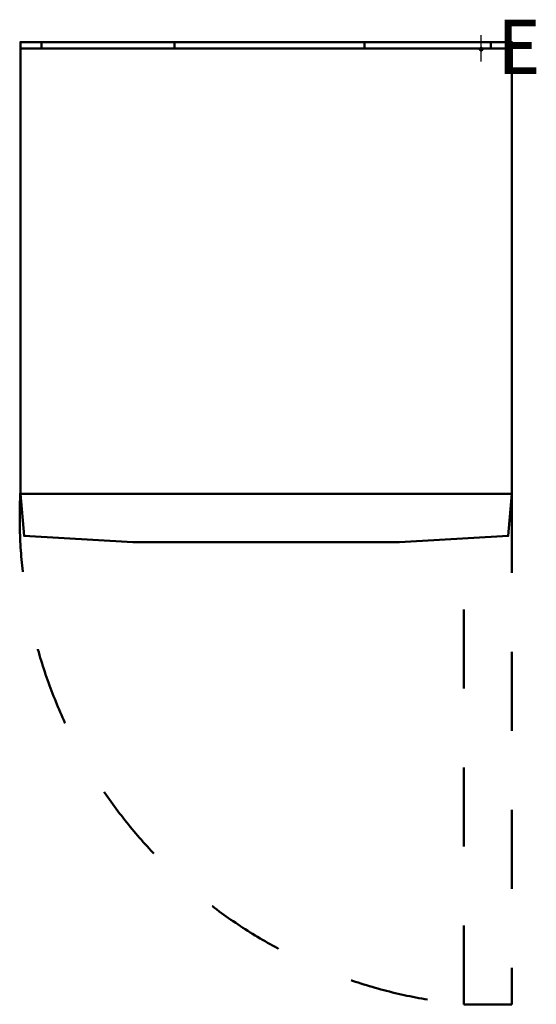
# Model space of a CAD drawing. Units: millimetres. Extents: x -1 to 784, y -1452 to 44.
import ezdxf

# ---------------------------------------------------------------- set-up
doc = ezdxf.new("R2010")
doc.units = ezdxf.units.MM
doc.linetypes.add('Dash', pattern=[1199.999936, 599.999968, -599.999968])
doc.linetypes.add('IMPORT-Dash', pattern=[239.999987, 119.999994, -119.999994])
for name, color, linetype, lineweight in [('200-EquipBorder-2D', 254, 'Continuous', 50), ('200-EquipDoors-2D', 210, 'IMPORT-Dash', 50), ('200-EquipHidden-2D', 53, 'Dash', 30), ('200-EquipInternal-2D', 253, 'Continuous', 50), ('250-Ele-2d', 6, 'Continuous', 30), ('250-Ele-3d', 6, 'Continuous', 30), ('Imports in Families', 7, 'Continuous', 30)]:
    doc.layers.add(name, color=color, linetype=linetype, lineweight=lineweight)
doc.styles.add('Arial', font='arial.ttf', dxfattribs={"height": 81})

# ---------------------------------------------------------------- blocks, each defined once
blk = doc.blocks.new('ExportConnector - E_dwg-7190-3D View 1')
at = {"layer": '250-Ele-2d'}
for p, q in [((0, -20), (0, 20)), ((-20, 0), (20, 0))]:
    blk.add_line(p, q, dxfattribs=at)
at = {"layer": '250-Ele-2d', "insert": (25, 43.6), "char_height": 81, "width": 89.927, "attachment_point": 1, "line_spacing_factor": 0.938532, "style": 'Arial'}
blk.add_mtext('E', dxfattribs=at)
blk = doc.blocks.new('ExportConnector - E-7220-3D View 1')
blk.add_blockref('ExportConnector - E_dwg-7190-3D View 1', (0, 0))
blk = doc.blocks.new('ExportConnector3d - E_dwg-8044-3D View 1')
at = {"layer": '250-Ele-3d'}
for p, q in [((0, -20), (0, 20)), ((-20, 0), (20, 0))]:
    blk.add_line(p, q, dxfattribs=at)
at = {"layer": '250-Ele-3d', "insert": (25, 43.6), "char_height": 81, "width": 89.927, "attachment_point": 1, "line_spacing_factor": 0.938532, "style": 'Arial'}
blk.add_mtext('E', dxfattribs=at)
blk = doc.blocks.new('ExportConnector3d - E-8074-3D View 1')
blk.add_blockref('ExportConnector3d - E_dwg-8044-3D View 1', (0, 0))
blk = doc.blocks.new('2d_Plan_QF_LIEBHERR_GGV 5810_230V_1Ph_50Hz - GGV 5810_230V_1Ph_50Hz-3331-Ref_ Level-8092-3D View 1')
at = {"layer": '200-EquipBorder-2D'}
blk.add_line((0, 0), (747, 0), dxfattribs=at)
blk.add_polyline3d([(0, -676.7, 0), (0, 9.5, 0), (747, 9.5, 0), (747, -676.7, 0), (0, -676.7, 0), (5.7, -740.7, 0), (170.9, -750, 0), (576.1, -750, 0), (741.3, -740.7, 0), (747, -676.7, 0)], dxfattribs=at)
at = {"layer": '200-EquipInternal-2D'}
for p, q in [((32, 9.5), (32, 0)), ((234, 9.5), (234, 0)), ((523, 9.5), (523, 0)), ((715, 9.5), (715, 0))]:
    blk.add_line(p, q, dxfattribs=at)
blk = doc.blocks.new('2d_Plan_QF_LIEBHERR_GGV5810_DOOR_RX - GGV5810_DOOR_RX-4099-Ref_ Level-8093-3D View 1')
at = {"layer": '200-EquipDoors-2D'}
blk.add_polyline3d([(747, -676.7, 0), (747, -1452.4, 0), (674, -1452.4, 0), (674, -744.5, 0)], dxfattribs=at)
blk.add_arc((742.9, -711.7), 743.9, 177.2129, 264.6867, dxfattribs=at)
blk = doc.blocks.new('2d_Plan_ExportConnector - E_dwg-7190-Ref_ Level-8094-3D View 1')
at = {"layer": '250-Ele-2d'}
for p, q in [((0, -20), (0, 20)), ((-20, 0), (20, 0))]:
    blk.add_line(p, q, dxfattribs=at)
at = {"layer": '250-Ele-2d', "insert": (25, 42), "char_height": 81, "width": 89.933, "attachment_point": 1, "line_spacing_factor": 0.938532, "style": 'Arial'}
blk.add_mtext('E', dxfattribs=at)
blk = doc.blocks.new('2d_Plan_ExportConnector - E-7220-Ref_ Level-8095-3D View 1')
blk.add_blockref('2d_Plan_ExportConnector - E_dwg-7190-Ref_ Level-8094-3D View 1', (0, 0))
blk = doc.blocks.new('2d_Plan-8091-3D View 1')
at = {"layer": '200-EquipHidden-2D', "color": 43, "linetype": 'Continuous', "lineweight": 70}
blk.add_polyline3d([(701, -2, 0), (701, 0, 0), (699, 0, 0), (699, -2, 0), (701, -2, 0), (699, -2, 0), (699, 0, 0), (701, 0, 0), (701, -2, 0)], dxfattribs=at)
for name, p in [('2d_Plan_ExportConnector - E-7220-Ref_ Level-8095-3D View 1', (700, 0)), ('2d_Plan_QF_LIEBHERR_GGV 5810_230V_1Ph_50Hz - GGV 5810_230V_1Ph_50Hz-3331-Ref_ Level-8092-3D View 1', (0, 0)), ('2d_Plan_QF_LIEBHERR_GGV5810_DOOR_RX - GGV5810_DOOR_RX-4099-Ref_ Level-8093-3D View 1', (0, 0))]:
    blk.add_blockref(name, p)

msp = doc.modelspace()

# ---------------------------------------------------------------- block references
at = {"lineweight": 30}
for name in ['ExportConnector - E-7220-3D View 1', 'ExportConnector3d - E-8074-3D View 1']:
    msp.add_blockref(name, (700, 0, 200), dxfattribs=at)
at = {"layer": 'Imports in Families', "color": 200, "lineweight": 70}
msp.add_blockref('2d_Plan-8091-3D View 1', (0, 0), dxfattribs=at)

doc.saveas('drawing.dxf')
